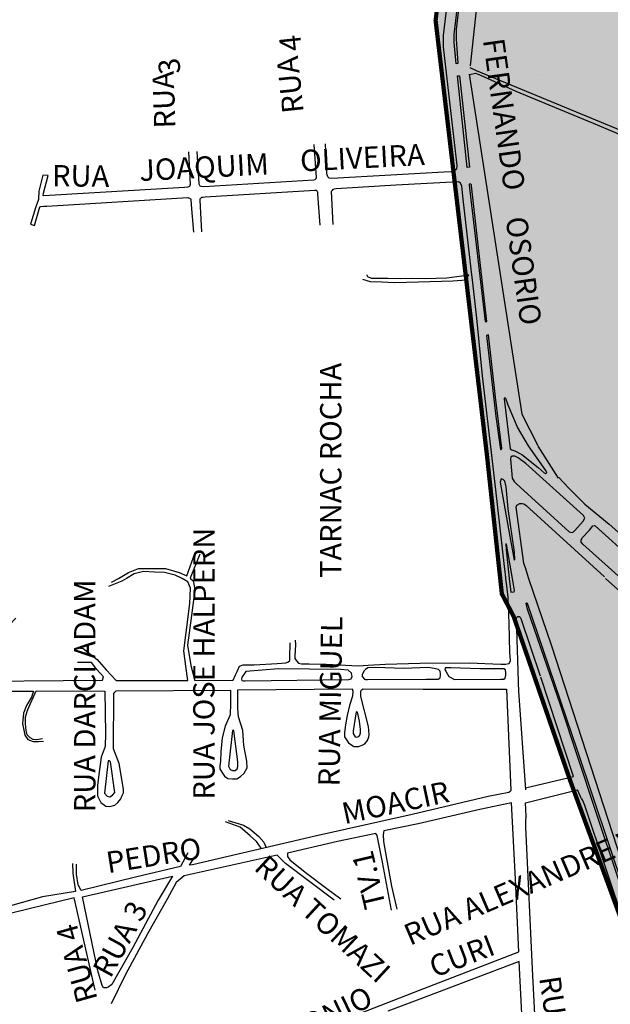
# Model space of a CAD drawing. Units: millimetres. Extents: x -47627 to 1932594, y -18725 to 20311.
# Drawn here: x 14188 to 14741, y 6092 to 7014 of the extents above; entities that cross this region are included whole.
import ezdxf

# ---------------------------------------------------------------- set-up
doc = ezdxf.new("R2010")
doc.units = ezdxf.units.MM
doc.linetypes.add('DASHDOTX2', pattern=[2, 1, -0.5, 0, -0.5])
for name, color, linetype in [('575TEXTORUAS', 253, 'DASHDOTX2'), ('filtros ecologicos', 32, 'Continuous'), ('pERIMETRO', 1, 'Continuous'), ('rua rua', 252, 'Continuous'), ('RUAS', 253, 'Continuous')]:
    doc.layers.add(name, color=color, linetype=linetype)
doc.styles.add('ROMAND', font='romand')

msp = doc.modelspace()

# ---------------------------------------------------------------- hatches: boundary and pattern name
at = {"layer": 'filtros ecologicos'}
msp.add_hatch(color=123, dxfattribs=at).paths.add_polyline_path([(16248.59, 6874.79), (16256.66, 6885.5), (14695.1, 7613.85), (14688.77, 7623.72), (14680.51, 7632.9), (14665.44, 7643.94), (14654.77, 7625.2), (14629.24, 7419.97), (14613.22, 7290.4), (14578.34, 7003.26), (14591.6, 6877.1), (14595.18, 6863.52), (14639.15, 6476.82), (14649.44, 6459.1), (14700.27, 6309.35), (14704.08, 6297), (15017.35, 5453.2), (15030.19, 5466.23), (15166.01, 5595.82), (15179.15, 5606.82), (15505.36, 5796.56), (15536.02, 5821.38), (15456.45, 5895.49)])

# ---------------------------------------------------------------- linework, layer by layer
at = {"layer": 'pERIMETRO', "color": 250, "const_width": 4}
msp.add_lwpolyline([(15318.23, 7324.52), (14693.98, 7613.12), (14668.06, 7645.78), (14654.53, 7627.76), (14577.21, 7013.45), (14625.31, 6606.17), (14639.25, 6476.65), (14650.36, 6455.24), (14703.51, 6300.99), (14822.61, 5976.69), (14986.72, 5532.37)], dxfattribs=at)
at = {"layer": 'RUAS'}
for p, q in [((14609.88, 6970.87), (14644.38, 7294.64)), ((14658.22, 6644.83), (14608.88, 6963.32)), ((14673.89, 6962.96), (14673.89, 6962.96)), ((14673.11, 6615.13), (14658.33, 6644.47)), ((14692.42, 6585.02), (14673.29, 6614.84)), ((14692.54, 6585.56), (14701.73, 6575.85)), ((14701.73, 6575.85), (14717.11, 6560.61)), ((14653.05, 6559.24), (14652.28, 6557.75)), ((14652.28, 6557.75), (14659.47, 6505.42)), ((14655.82, 6560.76), (14653.05, 6559.24)), ((14658.13, 6560.88), (14655.82, 6560.76)), ((14659.92, 6560.46), (14658.13, 6560.88)), ((14662.65, 6558.73), (14659.92, 6560.46)), ((14735.26, 6492.53), (14661.81, 6559.8)), ((14717.11, 6560.61), (14739.75, 6541.84)), ((14714.48, 6529.01), (14721.22, 6536.39)), ((14721.22, 6536.39), (14724.52, 6540.16)), ((14724.52, 6540.16), (14726.02, 6540.54)), ((14726.02, 6540.54), (14726.72, 6540.23)), ((14726.72, 6540.23), (14781, 6491.14)), ((14739.75, 6541.84), (14796.12, 6491.14)), ((14713.45, 6526.87), (14714.48, 6529.01)), ((14713.48, 6525.07), (14713.45, 6526.87)), ((14715.11, 6523.15), (14713.48, 6525.07)), ((14751.11, 6491.14), (14715.11, 6523.15)), ((14659.47, 6505.42), (14660.97, 6501.15)), ((14660.97, 6501.15), (14664.34, 6491.14)), ((14664.34, 6491.14), (14685.32, 6428.81)), ((14858.16, 6381.71), (14736.37, 6491.14)), ((14662.07, 6468.01), (14662.38, 6468.26)), ((14662.35, 6466.4), (14662.07, 6468.01)), ((14663.21, 6462.39), (14662.35, 6466.4)), ((14662.38, 6468.26), (14662.87, 6468)), ((14662.87, 6468), (14672.93, 6438.56)), ((14694.06, 6372.72), (14663.21, 6462.39)), ((14652.85, 6453.9), (14653.21, 6454.8)), ((14655.07, 6384.42), (14652.85, 6453.9)), ((14653.21, 6454.8), (14654.37, 6455.34)), ((14654.37, 6455.34), (14655.37, 6455.32)), ((14655.37, 6455.32), (14656.31, 6454.86)), ((14656.31, 6454.86), (14657.05, 6453.45)), ((14657.05, 6453.45), (14675.22, 6399.7)), ((14672.93, 6438.56), (14709.76, 6330.25)), ((14685.32, 6428.81), (14750.96, 6227.3)), ((14706.2, 6305.57), (14675.77, 6398.68)), ((14195.16, 6368.28), (14203.17, 6385.66)), ((14203.17, 6385.66), (14267.36, 6385.63)), ((14267.36, 6385.63), (14267.93, 6345.74)), ((14275.52, 6331.54), (14275.74, 6383.38)), ((14275.74, 6383.38), (14276.65, 6384.47)), ((14276.65, 6384.47), (14278.12, 6385.95)), ((14278.12, 6385.95), (14385.14, 6386.29)), ((14385.14, 6386.29), (14384.99, 6373.93)), ((14391.85, 6386.81), (14498.92, 6387.6)), ((14391.99, 6369.6), (14391.85, 6386.81)), ((14499.29, 6380.89), (14496.53, 6372.06)), ((14498.92, 6387.6), (14499.79, 6385.48)), ((14499.79, 6385.48), (14499.29, 6380.89)), ((14507.2, 6385.3), (14507.25, 6385.55)), ((14507.24, 6380.65), (14507.2, 6385.3)), ((14514.46, 6352.49), (14507.24, 6380.65)), ((14507.25, 6385.55), (14507.86, 6386.79)), ((14507.86, 6386.79), (14509.23, 6387.73)), ((14509.23, 6387.73), (14565.41, 6387.49)), ((14565.41, 6387.49), (14643.7, 6387.25)), ((14643.7, 6387.25), (14647.53, 6292.73)), ((14654.85, 6385.38), (14661.51, 6293.22)), ((14384.99, 6373.93), (14384.71, 6363.27)), ((14496.53, 6372.06), (14494.42, 6362.83)), ((14727.05, 6273.71), (14694.06, 6372.72)), ((14193.2, 6354.84), (14193.28, 6361.4)), ((14193.28, 6361.4), (14195.16, 6368.28)), ((14384.71, 6363.27), (14379.98, 6352.62)), ((14392.7, 6361.48), (14391.99, 6369.6)), ((14396.69, 6348.63), (14392.7, 6361.48)), ((14494.42, 6362.83), (14492.92, 6354.09)), ((14193.88, 6348.78), (14193.2, 6354.84)), ((14379.98, 6352.62), (14377.2, 6341.89)), ((14492.92, 6354.09), (14492.03, 6346.69)), ((14515.07, 6345.08), (14514.46, 6352.49)), ((14194.83, 6344.47), (14193.88, 6348.78)), ((14197.45, 6341.88), (14194.83, 6344.47)), ((14267.93, 6345.74), (14267.89, 6333.68)), ((14397.58, 6334.7), (14396.69, 6348.63)), ((14492.03, 6346.69), (14491.98, 6342.79)), ((14491.98, 6342.79), (14495.72, 6337.09)), ((14513.55, 6339.29), (14514.79, 6342.68)), ((14514.79, 6342.68), (14515.07, 6345.08)), ((14200.38, 6340.25), (14197.45, 6341.88)), ((14203.58, 6339.86), (14200.38, 6340.25)), ((14209.09, 6340.75), (14203.58, 6339.86)), ((14267.89, 6333.68), (14264.02, 6323.66)), ((14377.2, 6341.89), (14376.09, 6328.59)), ((14400.41, 6320.01), (14397.58, 6334.7)), ((14495.72, 6337.09), (14500.63, 6333.73)), ((14500.63, 6333.73), (14505.08, 6333.68)), ((14505.08, 6333.68), (14508.35, 6334.84)), ((14508.35, 6334.84), (14511.07, 6336.31)), ((14511.07, 6336.31), (14513.55, 6339.29)), ((14280.76, 6317.92), (14275.52, 6331.54)), ((14376.09, 6328.59), (14375.64, 6319.99)), ((14709.76, 6330.25), (14753.68, 6199.14)), ((14264.02, 6323.66), (14262.48, 6312.17)), ((14284.82, 6293.7), (14280.76, 6317.92)), ((14375.64, 6319.99), (14375.09, 6315.44)), ((14375.09, 6315.44), (14375.25, 6312.69)), ((14400.58, 6313.7), (14400.41, 6320.01)), ((14262.48, 6312.17), (14260.71, 6297.53)), ((14375.25, 6312.69), (14376.92, 6309.57)), ((14376.92, 6309.57), (14379.58, 6306.03)), ((14379.58, 6306.03), (14382.55, 6303.85)), ((14394.53, 6305.56), (14398.02, 6308.58)), ((14398.02, 6308.58), (14400.58, 6313.7)), ((14260.71, 6297.53), (14260.59, 6287.42)), ((14382.55, 6303.85), (14387.1, 6303.45)), ((14387.1, 6303.45), (14391.1, 6303.55)), ((14391.1, 6303.55), (14394.53, 6305.56)), ((14661.51, 6295.12), (14706.2, 6305.57)), ((14260.59, 6287.42), (14263.57, 6281.33)), ((14283.5, 6287.16), (14284.79, 6290.35)), ((14284.79, 6290.35), (14284.82, 6293.7)), ((14645.9, 6290.54), (14626.3, 6287.01)), ((14647.22, 6291.93), (14645.9, 6290.54)), ((14647.53, 6292.73), (14647.22, 6291.93)), ((14661.51, 6280.87), (14710.01, 6293.22)), ((14713.81, 6284.59), (14710.18, 6293.13)), ((14263.57, 6281.33), (14268.47, 6277.67)), ((14272.03, 6277.63), (14276.84, 6278.63)), ((14276.84, 6278.63), (14279.57, 6281.3)), ((14279.57, 6281.3), (14282.47, 6284.62)), ((14282.47, 6284.62), (14283.5, 6287.16)), ((14626.3, 6287.01), (14555.25, 6270.01)), ((14648.19, 6281.01), (14618.5, 6274.74)), ((14651.99, 6209.46), (14648.19, 6281.01)), ((14662.02, 6268.55), (14661.5, 6280.97)), ((14715.2, 6283.05), (14714.17, 6284.76)), ((14716.95, 6278.58), (14715.2, 6283.05)), ((14755.07, 6164.7), (14716.95, 6278.58)), ((14268.47, 6277.67), (14272.03, 6277.63)), ((14555.25, 6270.01), (14464.46, 6249.87)), ((14618.5, 6274.74), (14560.95, 6261.43)), ((14749.56, 6206.64), (14727.05, 6273.71)), ((14560.95, 6261.43), (14528.71, 6254.8)), ((14661.4, 6264.4), (14661.32, 6258.14)), ((14661.84, 6267.79), (14661.4, 6264.4)), ((14662.15, 6268.59), (14661.84, 6267.79)), ((14528.71, 6254.8), (14528.21, 6251.35)), ((14528.21, 6251.35), (14528.28, 6244.64)), ((14661.32, 6258.14), (14668.02, 6118.9)), ((14464.46, 6249.87), (14349.42, 6222.91)), ((14528.28, 6244.64), (14531.15, 6228.9)), ((14428.67, 6231.91), (14341.64, 6212.49)), ((14436.64, 6224.27), (14428.67, 6231.91)), ((14346.67, 6222.64), (14351.61, 6230.29)), ((14349.42, 6222.91), (14346.67, 6222.64)), ((14482.25, 6189.82), (14436.64, 6224.27)), ((14531.15, 6228.9), (14535.79, 6202.97)), ((14334.31, 6206.21), (14325.92, 6190.6)), ((14341.64, 6212.49), (14334.31, 6206.21)), ((14655.13, 6141.51), (14651.99, 6209.46)), ((14535.79, 6202.97), (14540.89, 6181.45)), ((14238.71, 6192.1), (14137.51, 6167.52)), ((14258.45, 6105.53), (14238.71, 6192.1)), ((14325.92, 6190.6), (14307.43, 6158.38)), ((14307.43, 6158.38), (14286.71, 6120.18)), ((14562.2, 6105.54), (14655.13, 6141.51)), ((14655.45, 6132.42), (14559.83, 6096.11)), ((14663.51, 5973.82), (14655.45, 6132.42)), ((14286.71, 6120.18), (14273.3, 6092.87)), ((14668.02, 6118.9), (14672.81, 6025.16)), ((14506.81, 6084.15), (14562.2, 6105.54)), ((14559.83, 6096.11), (14532.6, 6085.76))]:
    msp.add_line(p, q, dxfattribs=at)
for points in [[(14596.57, 6972.92), (14594.44, 6993.03), (14594.74, 7000.74), (14595.5, 7008.19), (14599.72, 7042.98), (14608.01, 7108.11), (14608.48, 7109.11), (14609.82, 7108.69), (14609.58, 7105.79), (14606.68, 7087.5), (14603.22, 7060.71), (14600.55, 7037.66), (14598.14, 7018.47), (14596.6, 7005.12), (14596.33, 6996.01), (14597.06, 6987.29), (14598.07, 6973.25)], [(14606.91, 6875.9), (14597.61, 6961.49), (14599.51, 6961.47), (14608.86, 6876.22)], [(14625.16, 6731.65), (14610.93, 6858.77), (14610.84, 6859.52), (14610.2, 6860.28), (14609.4, 6860.54), (14608.64, 6859.9), (14608.84, 6856.35), (14623.61, 6731.67)], [(14624.83, 6718.59), (14633.63, 6642.63), (14637.87, 6611.81), (14638.57, 6611.8), (14639.13, 6612.64), (14633.25, 6660.7), (14626.59, 6719.02)], [(14680.56, 6591.95), (14664.08, 6615.26), (14654.03, 6632.54), (14645.02, 6653.36), (14642.94, 6659.64), (14641.85, 6660.05), (14641.44, 6659.15), (14646.88, 6612.4), (14646.98, 6612.35), (14648.67, 6611.48), (14651.26, 6610.45), (14657.82, 6607.02), (14673.34, 6595.04), (14678.93, 6589.82), (14680.03, 6589.31), (14681.18, 6589.79), (14681.24, 6590.29), (14680.65, 6591.45)], [(14715.78, 6549.87), (14661.68, 6598.57), (14654.44, 6604.01), (14651.3, 6605.45), (14648.8, 6605.48), (14647.69, 6604.59), (14647.42, 6602.79), (14649.06, 6585.01), (14650.77, 6581.68), (14653, 6579.66), (14702.14, 6534.81), (14703.68, 6534.24), (14705.13, 6534.18), (14706.49, 6534.56), (14707.61, 6535.9), (14715.32, 6544.62), (14716.95, 6547.45), (14716.76, 6548.05)], [(14651.03, 6515.62), (14645.16, 6556.28), (14643.31, 6576.81), (14641.97, 6582.13), (14640.43, 6583.55), (14638.69, 6584.27), (14637.7, 6581.03), (14645.49, 6537.16), (14650.64, 6508.22), (14651.4, 6508.76)], [(14649.13, 6491.14), (14643.52, 6523.12), (14642.97, 6523.47), (14643.15, 6517.92), (14646.15, 6491.14), (14647.59, 6478.23), (14650.04, 6478.35), (14650.79, 6478.45), (14651.15, 6479.64)], [(14508.38, 6400.85), (14508.51, 6399.1), (14510.58, 6396.77), (14511.53, 6396.51), (14513.38, 6396.34), (14568.02, 6396.87), (14579.48, 6396.79), (14581.49, 6398.02), (14581.67, 6400.47), (14581.79, 6401.82), (14581.46, 6404.12), (14579.78, 6405.69), (14575.74, 6406.79), (14570.2, 6407.8), (14547.57, 6406.66), (14520.62, 6407.52), (14513.66, 6407.19), (14511.49, 6405.77), (14510.07, 6404.18)], [(14594.98, 6396.41), (14638.36, 6396.67), (14640.96, 6396.79), (14642.37, 6397.62), (14643.01, 6400.52), (14643.03, 6402.77), (14642.61, 6405.33), (14641.18, 6406.54), (14638.28, 6406.48), (14618.51, 6406.3), (14591.61, 6407.21), (14588.61, 6407.24), (14586.3, 6407.22), (14586.15, 6407.02), (14585.94, 6405.77), (14586.82, 6404.16), (14588.34, 6401.54), (14589.46, 6399.33)], [(14498.87, 6400.36), (14498.54, 6402.41), (14495.43, 6405.3), (14488.18, 6405.68), (14459.01, 6406.02), (14429.95, 6406.55), (14399.5, 6403.89), (14397.62, 6401.01), (14395.79, 6398.63), (14395.57, 6396.63), (14395.8, 6395.37), (14397.15, 6395.16), (14398.75, 6395.14), (14496.02, 6396.44), (14497.98, 6397.11), (14498.91, 6399.16)], [(14502.72, 6366.18), (14500, 6348.25), (14500.02, 6345.75), (14501.79, 6342.68), (14503.43, 6342.36), (14505.24, 6343.04), (14506.16, 6344.33), (14506.88, 6346.42), (14506.72, 6349.58), (14505.91, 6357.29), (14504.3, 6364.47), (14504.11, 6365.82)], [(14386.89, 6348.54), (14383.29, 6315.3), (14384.95, 6312.23), (14387.04, 6311.25), (14389.4, 6311.28), (14391.26, 6312.76), (14392.09, 6315.05), (14391.89, 6319.31), (14388.38, 6348.22), (14387.49, 6348.98)], [(14270.68, 6320.23), (14267.22, 6290.05), (14269.69, 6287.17), (14272.08, 6286.69), (14274.7, 6288.11), (14276.84, 6290.74), (14272.72, 6319.41), (14271.89, 6320.42)], [(14246.4, 6192.95), (14330.78, 6212.16), (14317.36, 6189.79), (14293.57, 6145.63), (14273.99, 6110.97), (14270.61, 6108.36), (14269.05, 6107.62), (14267.95, 6107.64), (14266.2, 6107.81), (14264.78, 6109.92), (14260.79, 6123.78)]]:
    msp.add_lwpolyline(points, close=True, dxfattribs=at)
for points in [[(14587.09, 7022.77), (14584.27, 6999.48), (14584.17, 6988.66), (14591.38, 6926.48), (14597.17, 6877.63), (14596.92, 6874.13), (14595, 6872.65), (14591.59, 6871.75), (14584.78, 6871.34), (14535.15, 6868.49), (14480.01, 6865.37), (14477.52, 6865.81), (14476.33, 6866.97), (14475.61, 6868.84), (14475.23, 6870.64), (14474.01, 6897.9)], [(14609.18, 6969.45), (14615.3, 6966.77), (14788.01, 6895.12), (14895.65, 6851.32), (14925.59, 6838.8), (14970.98, 6819.83)], [(14609.41, 6962.77), (14614.51, 6963.97), (14619.14, 6962.26), (14652.41, 6947.4), (14728.44, 6915.64), (14775.11, 6896.14), (14781.54, 6890.25), (14792.65, 6865.01), (14800.11, 6842.98), (14808.5, 6826.95)], [(14353.65, 6890.83), (14355.35, 6860.42), (14356.53, 6858.76), (14357.42, 6858.29), (14360.07, 6858.16), (14463.03, 6864.15), (14464.34, 6864.48), (14465.35, 6865.47), (14465.57, 6866.57), (14463.57, 6897.31)], [(14345.64, 6890.35), (14347.33, 6859.73), (14346.61, 6858.04), (14345.25, 6857.5), (14341.94, 6857.1), (14210.18, 6849.29), (14209.74, 6849.45), (14209.97, 6851.85), (14214.39, 6868.21), (14209.5, 6868.53), (14205.59, 6853.51), (14205.38, 6845.9), (14202.69, 6838.97), (14197.96, 6822.66), (14201.55, 6821.51), (14206.54, 6838.82), (14207.64, 6839.16), (14210.2, 6839.63), (14213.11, 6839.74), (14345.27, 6847.64), (14347.26, 6846.81), (14347.95, 6846.15), (14348.38, 6840.69), (14350.38, 6815.13)], [(14445.74, 6433.37), (14446.04, 6429.21), (14445.57, 6423.51), (14445.31, 6418.41), (14445.28, 6416.11), (14446.96, 6413.99), (14448.93, 6411.62), (14451.68, 6411.18), (14458.88, 6411.2), (14474.69, 6410.92), (14504.74, 6409.18), (14514.15, 6409.82), (14530.27, 6410.89), (14562.4, 6411.68), (14608.58, 6412), (14638.14, 6410.81), (14642.69, 6410.71), (14646, 6411.27), (14647.48, 6414.31), (14646.72, 6421.93), (14646.14, 6448.7), (14645.08, 6473.04), (14643.86, 6484.11), (14643.07, 6491.14), (14642.64, 6495.03), (14641.88, 6502.3), (14633.63, 6574.05), (14629.64, 6609.03), (14621.19, 6680.68), (14615.7, 6734.62), (14611.74, 6770.57), (14611.15, 6775.39), (14609.22, 6791.44), (14603, 6846), (14601.67, 6858.28), (14600.56, 6861.2), (14598.57, 6862.43), (14539.88, 6859.2), (14484, 6855.89), (14482.09, 6855.47), (14481.03, 6855.13), (14480.27, 6854.34), (14479.51, 6853.2), (14481.1, 6822.44)], [(14358.34, 6815.57), (14356.85, 6845.33), (14356.86, 6846.48), (14357.52, 6847.38), (14358.18, 6847.87), (14359.43, 6848.05), (14361.34, 6848.23), (14464.2, 6854.47), (14465.2, 6854.45), (14466.15, 6853.79), (14466.53, 6852.78), (14466.65, 6850.73), (14468.68, 6821.79)], [(14508.61, 6771.36), (14515.93, 6769.01), (14526.69, 6768.62), (14538.79, 6768.15), (14561.21, 6768.76), (14593.4, 6769.63), (14605.78, 6770.72), (14608.44, 6775.39), (14606.33, 6774.56), (14587.83, 6772.21), (14567.81, 6771.57), (14555.05, 6771.94), (14544.49, 6771.68), (14532.58, 6771.74), (14522.17, 6771.78), (14517.32, 6771.84), (14513.74, 6773.49), (14512.76, 6775.16)], [(14273.78, 6487.54), (14280.17, 6491.14), (14289.64, 6496.47), (14298.99, 6500.46), (14309.3, 6500.4), (14324.26, 6500.43), (14336.97, 6496.53), (14344.24, 6493.34), (14352, 6515.47)], [(14356.29, 6513.77), (14347.42, 6491.41), (14347.71, 6491.14), (14350.14, 6488.92), (14351.46, 6482.6), (14351.03, 6475.55), (14348.55, 6456.41), (14344.91, 6428.48), (14347.84, 6409.53), (14351.63, 6395.58), (14387.65, 6395.82), (14389.66, 6400.75), (14391.35, 6403.93), (14393.51, 6408.91), (14397.08, 6410.07), (14398.28, 6410.26), (14407.18, 6410.26), (14428.71, 6411.41), (14437.02, 6411.87), (14438.93, 6412.5), (14440.6, 6414.28), (14440.63, 6417.03), (14441, 6430.84)], [(14241.67, 6426), (14247.02, 6425.29), (14260.36, 6415.13), (14268.75, 6405.43), (14277.93, 6395.36), (14345.17, 6395.55), (14343.33, 6409.03), (14341.45, 6423.22), (14343.61, 6440.36), (14347.18, 6467.64), (14347.6, 6482.05), (14345.22, 6487.73), (14339.85, 6491.14), (14339.36, 6491.45), (14333.29, 6494.22), (14323.21, 6496.54), (14314.01, 6496.99), (14303.51, 6497.51), (14294.83, 6495.26), (14287.73, 6491.14), (14283.24, 6488.53), (14270.78, 6483.57)], [(14183.92, 6453.78), (14178.25, 6447.69), (14168.03, 6438.85), (14162.69, 6435.16), (14154.71, 6428.89), (14148.35, 6424.76), (14137.7, 6420.78), (14131.91, 6417.84), (14127.47, 6414.39), (14125.41, 6413.36), (14124.18, 6411.68), (14122.55, 6409.04), (14120.09, 6403.67), (14118.03, 6394.43), (14265.28, 6395.71), (14266.32, 6399), (14259.79, 6405.73), (14255.07, 6412.34), (14241.86, 6412.39)], [(14153.05, 6310.51), (14153.95, 6331.57), (14153.14, 6351.8), (14151.03, 6376.49), (14151.59, 6385.49), (14200.77, 6385.38), (14198.75, 6379.9), (14194.16, 6372.15), (14191.12, 6364.98), (14190.2, 6355.23), (14191.48, 6348.96), (14192.42, 6344.34), (14195.43, 6340.31), (14200.36, 6338.45), (14205.21, 6338.39), (14210.12, 6338.74)], [(14237.27, 6224.23), (14237.41, 6215.17), (14240.06, 6197.88), (14209.13, 6192.83), (14158.93, 6178.78), (14142.04, 6175.72), (14133.17, 6174.77), (14130.12, 6175.01), (14125.58, 6175.76), (14121.44, 6177.11), (14116.92, 6180.11), (14114.87, 6183.89), (14113.16, 6187.61), (14111.68, 6193.78), (14109.56, 6204.27), (14106.85, 6216.06), (14105.69, 6224.18), (14105.08, 6231.59), (14104.56, 6242.76), (14103.14, 6253.93), (14101.54, 6270.51), (14098.45, 6292.17)], [(14413.59, 6238.39), (14413.54, 6238.44), (14413.3, 6238.74), (14413.79, 6238.39), (14409.57, 6244.79), (14403.38, 6250.12), (14394.17, 6258.08), (14390.78, 6259.47), (14380.47, 6263.24)], [(14382.79, 6264.51), (14397.24, 6260.04), (14403.35, 6256.57), (14411.67, 6249.32), (14416.46, 6244.21), (14418.36, 6239.69)], [(14535.98, 6180.55), (14527.36, 6225.49), (14522.55, 6250.46), (14521.37, 6252.33), (14485.26, 6244.83), (14438.4, 6233.85), (14438.37, 6230.7), (14440.68, 6227.52), (14455.1, 6215.95), (14475.48, 6200.7), (14488.57, 6191.15)], [(14345.1, 6234.17), (14338.39, 6221.28), (14296.3, 6211.25), (14245.17, 6198.77), (14242.49, 6204.26), (14240.75, 6214.13), (14240.96, 6223.39)]]:
    msp.add_lwpolyline(points, dxfattribs=at)

# ---------------------------------------------------------------- texts
at = {"layer": '575TEXTORUAS', "style": 'ROMAND'}
for s, rotation, p in [(' 4', 96, (14452.56, 6979.67)), ('RUA', 96, (14453.73, 6927.61)), ('  3', 95.44971, (14339.59, 6951.91)), ('RUA', 92.01015, (14333.68, 6912.72)), ('OLIVEIRA', 3, (14450.84, 6872.01)), ('JOAQUIM', 3, (14300.17, 6863.01)), ('RUA', 359.41505, (14217.91, 6858.21)), ('TARNAC ROCHA', 90, (14489.05, 6491.44)), ('RUA JOSE HALPERN', 90, (14370.18, 6283.92)), ('RUA DARCI ADAM', 90, (14258.65, 6272.12)), ('RUA MIGUEL', 89, (14487.15, 6296.16)), ('MOACIR', 12, (14491.9, 6260.9)), ('RUA ALEXANDRE V.CUNHA', 23.19993, (14553.16, 6147)), ('PEDRO', 9, (14270.45, 6214.98)), ('TV.1', 103.32402, (14530.58, 6184.4)), ('RUA TOMAZI', 317.24604, (14406.13, 6219.03)), ('RUA 3', 61.434, (14272.65, 6115.87)), ('RUA 4', 105.67995, (14260.82, 6097.13)), ('CURI', 21, (14576.25, 6117.06)), ('RUA   ', 278.63214, (14674.1, 6117.21)), ('ANTONIO', 25.64745, (14411.26, 6039.72))]:
    msp.add_text(s, height=20, rotation=rotation, dxfattribs=at).set_placement(p)
at = {"layer": 'rua rua', "color": 9, "style": 'ROMAND'}
for s, p in [('FERNANDO', (14621.45, 6995.25)), ('OSORIO', (14642.69, 6828.36))]:
    msp.add_text(s, height=20, rotation=278, dxfattribs=at).set_placement(p)

doc.saveas('drawing.dxf')
